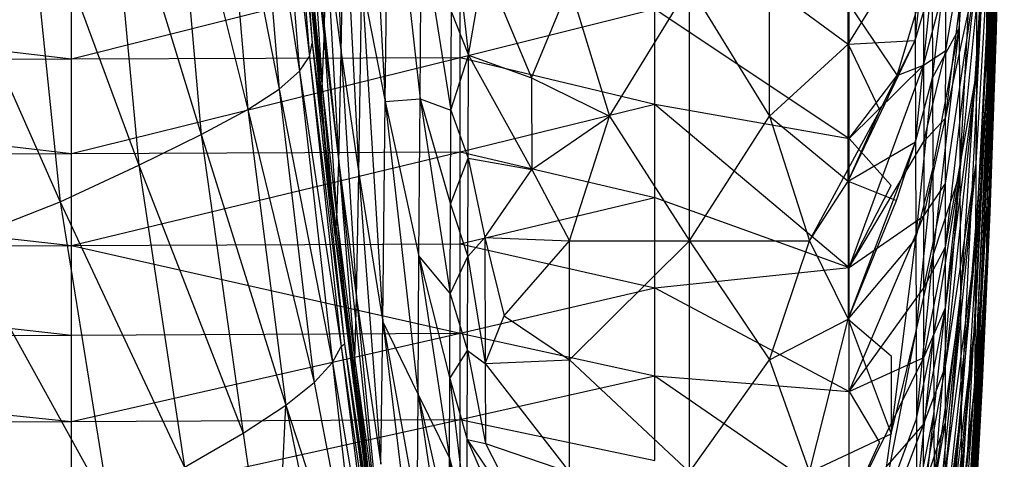
# Model space of a CAD drawing. Units: inches. Extents: x 0 to 3.03, y -3.15 to 3.15.
# Drawn here: x 2.63 to 3.03, y -0.53 to -0.35 of the extents above; entities that cross this region are included whole.
import ezdxf

# ---------------------------------------------------------------- set-up
doc = ezdxf.new("R2010")
doc.units = ezdxf.units.IN
doc.layers.get('0').update_dxf_attribs({"true_color": 0xc2ced6})

msp = doc.modelspace()

# ---------------------------------------------------------------- linework, layer by layer
at = {"color": 8, "true_color": 0x7f7f7f}
for p, q in [((3.01647, -0.37398), (3.02752, -0.187)), ((2.7394, -0.20394), (2.75714, -0.41912)), ((2.7394, -0.20486), (2.75063, -0.36263)), ((2.7394, -0.20486), (2.75714, -0.41912)), ((2.7394, -0.20486), (2.78286, -0.61228)), ((3.02051, -0.38092), (3.02537, -0.21602)), ((3.00943, -0.35669), (3.01993, -0.2184)), ((3.00973, -0.41505), (3.01993, -0.2184)), ((3.01616, -0.44388), (3.02725, -0.22196)), ((3.01632, -0.41061), (3.02725, -0.22196)), ((3.01647, -0.37398), (3.02725, -0.22196)), ((3.02219, -0.41105), (3.02703, -0.22548)), ((2.7717, -0.23798), (2.77985, -0.386)), ((2.74137, -0.24194), (2.75063, -0.36263)), ((2.74006, -0.2459), (2.74958, -0.36791)), ((2.74006, -0.2459), (2.75063, -0.36263)), ((2.73566, -0.25021), (2.74555, -0.37377)), ((2.73566, -0.25021), (2.74958, -0.36791)), ((3.01578, -0.49934), (3.02695, -0.24969)), ((3.01598, -0.47355), (3.02695, -0.24969)), ((3.01616, -0.44388), (3.02695, -0.24969)), ((2.72699, -0.25544), (2.73736, -0.38095)), ((2.72699, -0.25544), (2.74555, -0.37377)), ((2.71393, -0.26132), (2.72485, -0.3891)), ((2.71393, -0.26132), (2.73736, -0.38095)), ((2.7574, -0.262), (2.76225, -0.36635)), ((3.02051, -0.38092), (3.02544, -0.2653)), ((3.02061, -0.42697), (3.02544, -0.2653)), ((3.02214, -0.41312), (3.02629, -0.26771)), ((3.02219, -0.41105), (3.02629, -0.26771)), ((2.69467, -0.26857), (2.70626, -0.39916)), ((2.69467, -0.26857), (2.72485, -0.3891)), ((3.01534, -0.53838), (3.02665, -0.2692)), ((3.01557, -0.52099), (3.02665, -0.2692)), ((3.01578, -0.49934), (3.02665, -0.2692)), ((3.02249, -0.40964), (3.02665, -0.2692)), ((2.77985, -0.386), (2.7811, -0.27207)), ((2.7811, -0.27207), (2.7938, -0.38487)), ((3.02204, -0.41847), (3.02627, -0.2722)), ((3.02214, -0.41312), (3.02627, -0.2722)), ((2.66876, -0.2774), (2.68131, -0.41136)), ((2.66876, -0.2774), (2.70626, -0.39916)), ((2.75124, -0.2793), (2.75536, -0.36057)), ((3.02195, -0.4245), (3.02625, -0.27718)), ((3.02204, -0.41847), (3.02625, -0.27718)), ((3.02195, -0.4245), (3.02623, -0.28207)), ((3.02433, -0.35744), (3.02622, -0.28343)), ((3.02437, -0.35621), (3.02623, -0.28207)), ((3.02437, -0.35621), (3.02622, -0.28343)), ((2.63559, -0.28809), (2.64982, -0.42606)), ((2.63559, -0.28809), (2.68131, -0.41136)), ((2.74492, -0.28851), (2.75714, -0.41912)), ((2.99874, -0.37644), (3.00911, -0.29249)), ((3.00405, -0.39254), (3.0167, -0.29172)), ((3.00406, -0.36552), (3.0167, -0.29172)), ((3.00911, -0.29249), (3.00943, -0.35669)), ((2.76225, -0.36635), (2.76338, -0.29822)), ((2.76338, -0.29822), (2.7693, -0.41475)), ((3.02058, -0.45038), (3.02545, -0.29708)), ((3.02061, -0.42697), (3.02545, -0.29708)), ((2.59357, -0.29946), (2.64982, -0.42606)), ((2.99192, -0.36156), (2.99842, -0.29938)), ((2.8066, -0.30959), (2.81311, -0.36744)), ((3.00973, -0.41505), (3.02028, -0.30995)), ((3.00999, -0.46646), (3.02028, -0.30995)), ((3.01021, -0.50999), (3.02028, -0.30995)), ((3.02028, -0.30995), (3.02051, -0.38092)), ((2.75035, -0.3129), (2.75456, -0.38003)), ((2.75035, -0.3129), (2.75536, -0.36057)), ((3.02042, -0.45919), (3.02538, -0.31295)), ((3.02058, -0.45038), (3.02538, -0.31295)), ((3.02368, -0.37529), (3.0255, -0.31248)), ((3.02433, -0.35744), (3.0255, -0.31248)), ((2.7938, -0.38487), (2.79436, -0.31564)), ((2.79436, -0.31564), (2.80615, -0.38939)), ((3.02042, -0.45919), (3.02524, -0.31857)), ((2.75536, -0.36057), (2.75634, -0.32186)), ((2.75634, -0.32186), (2.76124, -0.41039)), ((2.75634, -0.32186), (2.76225, -0.36635)), ((2.96499, -0.36305), (2.9918, -0.31974)), ((2.96499, -0.36305), (2.96499, -0.32291)), ((2.9918, -0.31974), (2.99192, -0.36156)), ((2.65427, -0.36892), (2.80989, -0.32968)), ((2.65427, -0.36892), (2.65427, -0.3302)), ((2.74961, -0.32981), (2.75404, -0.38707)), ((2.74961, -0.32981), (2.75456, -0.38003)), ((2.80989, -0.36834), (2.80989, -0.32968)), ((2.34303, -0.33124), (2.65427, -0.36892)), ((2.81311, -0.36744), (2.81944, -0.33125)), ((2.81944, -0.33125), (2.83838, -0.37653)), ((3.00401, -0.44411), (3.01659, -0.33422)), ((3.00403, -0.41875), (3.01659, -0.33422)), ((3.00405, -0.39254), (3.01659, -0.33422)), ((3.01647, -0.37398), (3.01659, -0.33422)), ((2.74911, -0.33594), (2.75404, -0.38707)), ((2.74911, -0.33594), (2.75714, -0.41912)), ((2.7693, -0.41475), (2.77043, -0.33764)), ((2.77043, -0.33764), (2.77886, -0.47414)), ((2.77043, -0.33764), (2.77985, -0.386)), ((2.99192, -0.36156), (2.99858, -0.33854)), ((2.99203, -0.40204), (2.99858, -0.33854)), ((2.99525, -0.37142), (3.00407, -0.33777)), ((2.99858, -0.33854), (2.99874, -0.37644)), ((3.00406, -0.36552), (3.00407, -0.33777)), ((3.02249, -0.40964), (3.02495, -0.3363)), ((3.02368, -0.37529), (3.02495, -0.3363)), ((2.83838, -0.37653), (2.85358, -0.33974)), ((2.85358, -0.33974), (2.86957, -0.39178)), ((2.86957, -0.39178), (2.90156, -0.33974)), ((2.90156, -0.44175), (2.90156, -0.33974)), ((2.90156, -0.33974), (2.93355, -0.39178)), ((2.93355, -0.39178), (2.93355, -0.33974)), ((2.93355, -0.33974), (2.96499, -0.36305)), ((2.98461, -0.37547), (2.99525, -0.34015)), ((2.99525, -0.34015), (2.99525, -0.37142)), ((3.01994, -0.46649), (3.0243, -0.34625)), ((3.02042, -0.45919), (3.0243, -0.34625)), ((3.02219, -0.41105), (3.0243, -0.34625)), ((2.80615, -0.38939), (2.80636, -0.35019)), ((2.80636, -0.35019), (2.81311, -0.36744)), ((2.80989, -0.36834), (2.8877, -0.34884)), ((2.8877, -0.38704), (2.8877, -0.34884)), ((2.8877, -0.34884), (2.96544, -0.40073)), ((2.96544, -0.40073), (2.96544, -0.34712)), ((2.96544, -0.34712), (2.98461, -0.37547)), ((2.99874, -0.37644), (3.00943, -0.35669)), ((2.99889, -0.41282), (3.00943, -0.35669)), ((2.99903, -0.44749), (3.00943, -0.35669)), ((3.00943, -0.35669), (3.00973, -0.41505)), ((3.02178, -0.43133), (3.02433, -0.35744)), ((3.02184, -0.43021), (3.02437, -0.35621)), ((3.02184, -0.43021), (3.02433, -0.35744)), ((3.02195, -0.4245), (3.02437, -0.35621)), ((3.02368, -0.37529), (3.02433, -0.35744)), ((3.02433, -0.35744), (3.02437, -0.35621)), ((2.75456, -0.38003), (2.75536, -0.36057)), ((2.75536, -0.36057), (2.76045, -0.43252)), ((2.75536, -0.36057), (2.76124, -0.41039)), ((2.96499, -0.41786), (2.99192, -0.36156)), ((2.96499, -0.36305), (2.99192, -0.36156)), ((2.97767, -0.38954), (2.99192, -0.36156)), ((2.99192, -0.36156), (2.99203, -0.40204)), ((2.74958, -0.36791), (2.75063, -0.36263)), ((2.75063, -0.36263), (2.76359, -0.48297)), ((2.75063, -0.36263), (2.78286, -0.61228)), ((2.93355, -0.39178), (2.96499, -0.36305)), ((2.96499, -0.41786), (2.96499, -0.36305)), ((2.96499, -0.36305), (2.97767, -0.38954)), ((2.99525, -0.37142), (3.00406, -0.36552)), ((2.99526, -0.40192), (3.00406, -0.36552)), ((3.00405, -0.39254), (3.00406, -0.36552)), ((2.34303, -0.37008), (2.65427, -0.36892)), ((2.34303, -0.37008), (2.65427, -0.40675)), ((2.65427, -0.40675), (2.80989, -0.36834)), ((2.65427, -0.36892), (2.80989, -0.36834)), ((2.65427, -0.40675), (2.65427, -0.36892)), ((2.74555, -0.37377), (2.74958, -0.36791)), ((2.74958, -0.36791), (2.76222, -0.48391)), ((2.74958, -0.36791), (2.76359, -0.48297)), ((2.76124, -0.41039), (2.76225, -0.36635)), ((2.76225, -0.36635), (2.76836, -0.4646)), ((2.76225, -0.36635), (2.7693, -0.41475)), ((2.80615, -0.38939), (2.81311, -0.36744)), ((2.80989, -0.40611), (2.80989, -0.36834)), ((2.80989, -0.36834), (2.8877, -0.38704)), ((2.81296, -0.40856), (2.81311, -0.36744)), ((2.81311, -0.36744), (2.83838, -0.37653)), ((2.81311, -0.36744), (2.8385, -0.41315)), ((2.73736, -0.38095), (2.74555, -0.37377)), ((2.74555, -0.37377), (2.75876, -0.49036)), ((2.74555, -0.37377), (2.76222, -0.48391)), ((2.96543, -0.45242), (2.99525, -0.37142)), ((2.96544, -0.40073), (2.99525, -0.37142)), ((2.98461, -0.37547), (2.99525, -0.37142)), ((2.99525, -0.37142), (2.99526, -0.40192)), ((3.00396, -0.49198), (3.01647, -0.37398)), ((3.00399, -0.46854), (3.01647, -0.37398)), ((3.00401, -0.44411), (3.01647, -0.37398)), ((3.01632, -0.41061), (3.01647, -0.37398)), ((2.83838, -0.37653), (2.8385, -0.41315)), ((2.83838, -0.37653), (2.86957, -0.39178)), ((2.96544, -0.40073), (2.98461, -0.37547)), ((2.99203, -0.40204), (2.99874, -0.37644)), ((2.99214, -0.44088), (2.99874, -0.37644)), ((2.99874, -0.37644), (2.99889, -0.41282)), ((3.02132, -0.43799), (3.02368, -0.37529)), ((3.02178, -0.43133), (3.02368, -0.37529)), ((3.02249, -0.40964), (3.02368, -0.37529)), ((2.72485, -0.3891), (2.73736, -0.38095)), ((2.73736, -0.38095), (2.75148, -0.49835)), ((2.73736, -0.38095), (2.75876, -0.49036)), ((2.75404, -0.38707), (2.75456, -0.38003)), ((2.75456, -0.38003), (2.75994, -0.44051)), ((2.75456, -0.38003), (2.76045, -0.43252)), ((3.01021, -0.50999), (3.02051, -0.38092)), ((3.0104, -0.54494), (3.02051, -0.38092)), ((3.01056, -0.57151), (3.02051, -0.38092)), ((3.02051, -0.38092), (3.02061, -0.42697)), ((2.77886, -0.47414), (2.77985, -0.386)), ((2.77985, -0.386), (2.7938, -0.38487)), ((2.77985, -0.386), (2.79298, -0.50315)), ((2.77985, -0.386), (2.79334, -0.44778)), ((2.79334, -0.44778), (2.7938, -0.38487)), ((2.7938, -0.38487), (2.80581, -0.46285)), ((2.7938, -0.38487), (2.80596, -0.427)), ((2.7938, -0.38487), (2.80615, -0.38939)), ((2.70626, -0.39916), (2.72485, -0.3891)), ((2.72485, -0.3891), (2.74011, -0.50744)), ((2.72485, -0.3891), (2.75148, -0.49835)), ((2.75404, -0.38707), (2.75714, -0.41912)), ((2.75404, -0.38707), (2.75994, -0.44051)), ((2.80596, -0.427), (2.80615, -0.38939)), ((2.80615, -0.38939), (2.81296, -0.40856)), ((2.80989, -0.40611), (2.8877, -0.38704)), ((2.8877, -0.4243), (2.8877, -0.38704)), ((2.8877, -0.38704), (2.96543, -0.45242)), ((2.8877, -0.38704), (2.96544, -0.40073)), ((2.94955, -0.44175), (2.97767, -0.38954)), ((2.96499, -0.41786), (2.97767, -0.38954)), ((2.8385, -0.41315), (2.86957, -0.39178)), ((2.85358, -0.44175), (2.86957, -0.39178)), ((2.86957, -0.39178), (2.90156, -0.44175)), ((2.90156, -0.44175), (2.93355, -0.39178)), ((2.93355, -0.39178), (2.94955, -0.44175)), ((2.93355, -0.39178), (2.96499, -0.41786)), ((2.99526, -0.40192), (3.00405, -0.39254)), ((2.99526, -0.43163), (3.00405, -0.39254)), ((3.00403, -0.41875), (3.00405, -0.39254)), ((2.68131, -0.41136), (2.70626, -0.39916)), ((2.70626, -0.39916), (2.72295, -0.51869)), ((2.70626, -0.39916), (2.74011, -0.50744)), ((2.96543, -0.45242), (2.96544, -0.40073)), ((2.96544, -0.40073), (2.9822, -0.41955)), ((2.96499, -0.41786), (2.99203, -0.40204)), ((2.96499, -0.47301), (2.99203, -0.40204)), ((2.96543, -0.45242), (2.99526, -0.40192)), ((2.98441, -0.42553), (2.99203, -0.40204)), ((2.99203, -0.40204), (2.99214, -0.44088)), ((2.99526, -0.40192), (2.99526, -0.43163)), ((2.34303, -0.40803), (2.65427, -0.40675)), ((2.34303, -0.40803), (2.65427, -0.44361)), ((2.65427, -0.44361), (2.80989, -0.40611)), ((2.65427, -0.40675), (2.80989, -0.40611)), ((2.65427, -0.44361), (2.65427, -0.40675)), ((2.80596, -0.427), (2.81296, -0.40856)), ((2.80989, -0.44291), (2.80989, -0.40611)), ((2.80989, -0.40611), (2.8877, -0.4243)), ((2.81284, -0.44802), (2.81296, -0.40856)), ((2.81296, -0.40856), (2.8197, -0.44034)), ((2.81296, -0.40856), (2.8385, -0.41315)), ((3.01509, -0.55138), (3.02249, -0.40964)), ((3.01534, -0.53838), (3.02249, -0.40964)), ((3.01925, -0.48281), (3.02249, -0.40964)), ((3.02132, -0.43799), (3.02249, -0.40964)), ((2.64982, -0.42606), (2.68131, -0.41136)), ((2.68131, -0.41136), (2.69954, -0.5323)), ((2.68131, -0.41136), (2.72295, -0.51869)), ((2.76045, -0.43252), (2.76124, -0.41039)), ((2.76124, -0.41039), (2.76764, -0.48962)), ((2.76124, -0.41039), (2.76836, -0.4646)), ((2.8197, -0.44034), (2.8385, -0.41315)), ((2.8385, -0.41315), (2.85358, -0.44175)), ((2.99214, -0.44088), (2.99889, -0.41282)), ((2.99225, -0.4779), (2.99889, -0.41282)), ((2.99889, -0.41282), (2.99903, -0.44749)), ((3.00389, -0.53577), (3.01632, -0.41061)), ((3.00393, -0.51441), (3.01632, -0.41061)), ((3.00396, -0.49198), (3.01632, -0.41061)), ((3.01616, -0.44388), (3.01632, -0.41061)), ((3.01933, -0.47996), (3.02214, -0.41312)), ((3.01941, -0.47773), (3.02219, -0.41105)), ((3.01941, -0.47773), (3.02214, -0.41312)), ((3.01994, -0.46649), (3.02219, -0.41105)), ((3.02204, -0.41847), (3.02214, -0.41312)), ((3.02214, -0.41312), (3.02219, -0.41105)), ((2.76836, -0.4646), (2.7693, -0.41475)), ((2.7693, -0.41475), (2.77812, -0.53108)), ((2.7693, -0.41475), (2.77886, -0.47414)), ((2.99903, -0.44749), (3.00973, -0.41505)), ((2.99917, -0.4803), (3.00973, -0.41505)), ((2.9993, -0.5111), (3.00973, -0.41505)), ((2.99943, -0.53973), (3.00973, -0.41505)), ((3.00973, -0.41505), (3.00999, -0.46646)), ((2.75714, -0.41912), (2.75994, -0.44051)), ((2.75714, -0.41912), (2.7672, -0.49862)), ((2.75714, -0.41912), (2.77385, -0.54923)), ((2.75714, -0.41912), (2.78286, -0.61228)), ((2.75714, -0.41912), (2.78286, -0.6095)), ((2.94955, -0.44175), (2.96499, -0.41786)), ((2.96499, -0.41786), (2.96499, -0.47301)), ((2.96499, -0.41786), (2.98441, -0.42553)), ((2.96543, -0.45242), (2.9822, -0.41955)), ((2.99526, -0.46045), (3.00403, -0.41875)), ((2.99526, -0.43163), (3.00403, -0.41875)), ((3.00401, -0.44411), (3.00403, -0.41875)), ((3.01559, -0.55204), (3.02204, -0.41847)), ((3.01584, -0.54545), (3.02204, -0.41847)), ((3.01933, -0.47996), (3.02204, -0.41847)), ((3.02195, -0.4245), (3.02204, -0.41847)), ((2.80989, -0.44291), (2.8877, -0.4243)), ((2.8877, -0.46055), (2.8877, -0.4243)), ((2.8877, -0.4243), (2.96543, -0.45242)), ((3.00423, -0.69285), (3.02195, -0.4245)), ((3.01534, -0.55946), (3.02195, -0.4245)), ((3.01559, -0.55204), (3.02195, -0.4245)), ((3.02184, -0.43021), (3.02195, -0.4245)), ((2.61032, -0.44167), (2.64982, -0.42606)), ((2.64982, -0.42606), (2.66948, -0.54866)), ((2.64982, -0.42606), (2.69954, -0.5323)), ((2.80581, -0.46285), (2.80596, -0.427)), ((2.80596, -0.427), (2.81284, -0.44802)), ((2.96499, -0.47301), (2.98441, -0.42553)), ((3.01056, -0.57151), (3.02061, -0.42697)), ((3.01068, -0.59029), (3.02061, -0.42697)), ((3.01077, -0.60264), (3.02061, -0.42697)), ((3.02058, -0.45038), (3.02061, -0.42697)), ((2.75994, -0.44051), (2.76045, -0.43252)), ((2.76045, -0.43252), (2.7672, -0.49862)), ((2.76045, -0.43252), (2.76764, -0.48962)), ((2.96542, -0.50195), (2.99526, -0.43163)), ((2.96543, -0.45242), (2.99526, -0.43163)), ((2.99526, -0.46045), (2.99526, -0.43163)), ((3.01534, -0.55946), (3.02184, -0.43021)), ((3.01872, -0.49976), (3.02178, -0.43133)), ((3.01883, -0.49866), (3.02184, -0.43021)), ((3.01883, -0.49866), (3.02178, -0.43133)), ((3.02132, -0.43799), (3.02178, -0.43133)), ((3.02178, -0.43133), (3.02184, -0.43021)), ((2.75994, -0.44051), (2.7672, -0.49862)), ((2.81284, -0.44802), (2.8197, -0.44034)), ((2.8197, -0.44034), (2.81983, -0.49083)), ((2.8197, -0.44034), (2.82742, -0.47169)), ((2.8197, -0.44034), (2.85358, -0.44175)), ((2.96499, -0.47301), (2.99214, -0.44088)), ((2.98222, -0.51894), (2.99214, -0.44088)), ((2.99214, -0.44088), (2.99225, -0.4779)), ((3.01838, -0.5005), (3.02132, -0.43799)), ((3.01872, -0.49976), (3.02132, -0.43799)), ((3.01925, -0.48281), (3.02132, -0.43799)), ((2.34303, -0.445), (2.65427, -0.44361)), ((2.34303, -0.445), (2.65427, -0.47939)), ((2.61032, -0.44167), (2.66948, -0.54866)), ((2.65427, -0.44361), (2.80989, -0.44291)), ((2.65427, -0.47939), (2.65427, -0.44361)), ((2.65427, -0.44361), (2.80989, -0.47864)), ((2.80989, -0.47864), (2.80989, -0.44291)), ((2.80989, -0.44291), (2.8877, -0.46055)), ((2.82742, -0.47169), (2.85358, -0.44175)), ((2.85358, -0.48935), (2.85358, -0.44175)), ((2.85358, -0.48935), (2.90156, -0.44175)), ((2.85358, -0.44175), (2.90156, -0.44175)), ((2.90156, -0.5343), (2.90156, -0.44175)), ((2.90156, -0.44175), (2.93355, -0.48935)), ((2.90156, -0.44175), (2.94955, -0.44175)), ((2.93355, -0.48935), (2.94955, -0.44175)), ((2.94955, -0.44175), (2.96499, -0.47301)), ((2.99526, -0.48831), (3.00401, -0.44411)), ((2.99526, -0.46045), (3.00401, -0.44411)), ((3.0038, -0.5752), (3.01616, -0.44388)), ((3.00384, -0.55605), (3.01616, -0.44388)), ((3.00389, -0.53577), (3.01616, -0.44388)), ((3.00399, -0.46854), (3.00401, -0.44411)), ((3.01598, -0.47355), (3.01616, -0.44388)), ((2.79298, -0.50315), (2.79334, -0.44778)), ((2.79334, -0.44778), (2.80558, -0.5286)), ((2.79334, -0.44778), (2.80568, -0.49677)), ((2.79334, -0.44778), (2.80581, -0.46285)), ((2.80581, -0.46285), (2.81284, -0.44802)), ((2.81274, -0.48563), (2.81284, -0.44802)), ((2.81284, -0.44802), (2.81983, -0.49083)), ((2.99225, -0.4779), (2.99903, -0.44749)), ((2.99235, -0.51293), (2.99903, -0.44749)), ((2.99903, -0.44749), (2.99917, -0.4803)), ((2.8877, -0.46055), (2.96543, -0.45242)), ((2.96542, -0.50195), (2.96543, -0.45242)), ((3.01077, -0.60264), (3.02058, -0.45038)), ((3.01082, -0.61011), (3.02058, -0.45038)), ((3.01084, -0.61418), (3.02058, -0.45038)), ((3.02042, -0.45919), (3.02058, -0.45038)), ((2.80989, -0.47864), (2.8877, -0.46055)), ((2.8877, -0.49568), (2.8877, -0.46055)), ((2.8877, -0.46055), (2.96542, -0.50195)), ((2.96542, -0.50195), (2.99526, -0.46045)), ((2.99526, -0.48831), (2.99526, -0.46045)), ((3.01082, -0.61628), (3.02042, -0.45919)), ((3.01084, -0.61418), (3.02042, -0.45919)), ((3.01541, -0.55404), (3.02042, -0.45919)), ((3.01994, -0.46649), (3.02042, -0.45919)), ((2.76764, -0.48962), (2.76836, -0.4646)), ((2.76836, -0.4646), (2.77761, -0.55963)), ((2.76836, -0.4646), (2.77812, -0.53108)), ((2.80568, -0.49677), (2.80581, -0.46285)), ((2.80581, -0.46285), (2.81274, -0.48563)), ((2.99525, -0.51517), (3.00399, -0.46854)), ((2.99526, -0.48831), (3.00399, -0.46854)), ((2.99943, -0.53973), (3.00999, -0.46646)), ((2.99955, -0.56608), (3.00999, -0.46646)), ((2.99966, -0.59), (3.00999, -0.46646)), ((3.00396, -0.49198), (3.00399, -0.46854)), ((3.00999, -0.46646), (3.01021, -0.50999)), ((3.01541, -0.55404), (3.01994, -0.46649)), ((3.01941, -0.47773), (3.01994, -0.46649)), ((2.81983, -0.49083), (2.82742, -0.47169)), ((2.82742, -0.47169), (2.85358, -0.48935)), ((2.77812, -0.53108), (2.77886, -0.47414)), ((2.77886, -0.47414), (2.79251, -0.58752)), ((2.77886, -0.47414), (2.79271, -0.54998)), ((2.77886, -0.47414), (2.79298, -0.50315)), ((2.93355, -0.48935), (2.96499, -0.47301)), ((2.94955, -0.5343), (2.96499, -0.47301)), ((2.96499, -0.47301), (2.98222, -0.48776)), ((2.96499, -0.47301), (2.98222, -0.51894)), ((3.00368, -0.60993), (3.01598, -0.47355)), ((3.00374, -0.59317), (3.01598, -0.47355)), ((3.0038, -0.5752), (3.01598, -0.47355)), ((3.01578, -0.49934), (3.01598, -0.47355)), ((2.34303, -0.4809), (2.65427, -0.47939)), ((2.65427, -0.51402), (2.80989, -0.47864)), ((2.65427, -0.47939), (2.80989, -0.47864)), ((2.65427, -0.51402), (2.65427, -0.47939)), ((2.80989, -0.51321), (2.80989, -0.47864)), ((2.80989, -0.47864), (2.8877, -0.49568)), ((2.9777, -0.55256), (2.99225, -0.4779)), ((2.98222, -0.51894), (2.99225, -0.4779)), ((2.99225, -0.4779), (2.99235, -0.51293)), ((2.99235, -0.51293), (2.99917, -0.4803)), ((2.99245, -0.5458), (2.99917, -0.4803)), ((2.99917, -0.4803), (2.9993, -0.5111)), ((3.01541, -0.55404), (3.01941, -0.47773)), ((3.01584, -0.54545), (3.01933, -0.47996)), ((3.01597, -0.54293), (3.01941, -0.47773)), ((3.01597, -0.54293), (3.01933, -0.47996)), ((3.01933, -0.47996), (3.01941, -0.47773)), ((2.34303, -0.4809), (2.65427, -0.51402)), ((2.75876, -0.49036), (2.76222, -0.48391)), ((2.76222, -0.48391), (2.76359, -0.48297)), ((2.76222, -0.48391), (2.77751, -0.60287)), ((2.76222, -0.48391), (2.77951, -0.60287)), ((2.76359, -0.48297), (2.77951, -0.60287)), ((2.76359, -0.48297), (2.78023, -0.60287)), ((2.76359, -0.48297), (2.78286, -0.61574)), ((2.76359, -0.48297), (2.78286, -0.61228)), ((3.01392, -0.5734), (3.01925, -0.48281)), ((3.01509, -0.55138), (3.01925, -0.48281)), ((3.01838, -0.5005), (3.01925, -0.48281)), ((2.80568, -0.49677), (2.81274, -0.48563)), ((2.81267, -0.52122), (2.81274, -0.48563)), ((2.81274, -0.48563), (2.81983, -0.49083)), ((2.81274, -0.48563), (2.81991, -0.52273)), ((2.9654, -0.54907), (2.99526, -0.48831)), ((2.96542, -0.50195), (2.99526, -0.48831)), ((2.98222, -0.48776), (2.98222, -0.51894)), ((2.99525, -0.51517), (2.99526, -0.48831)), ((2.75148, -0.49835), (2.75876, -0.49036)), ((2.75876, -0.49036), (2.77139, -0.60287)), ((2.75876, -0.49036), (2.77751, -0.60287)), ((2.7672, -0.49862), (2.76764, -0.48962)), ((2.76764, -0.48962), (2.77734, -0.56987)), ((2.76764, -0.48962), (2.77761, -0.55963)), ((2.81983, -0.49083), (2.85358, -0.48935)), ((2.81983, -0.49083), (2.81991, -0.52273)), ((2.81983, -0.49083), (2.85358, -0.5343)), ((2.85358, -0.5343), (2.85358, -0.48935)), ((2.85358, -0.48935), (2.90156, -0.5343)), ((2.90156, -0.5343), (2.93355, -0.48935)), ((2.93355, -0.48935), (2.94955, -0.5343)), ((2.99524, -0.54093), (3.00396, -0.49198)), ((2.99525, -0.51517), (3.00396, -0.49198)), ((3.00393, -0.51441), (3.00396, -0.49198)), ((2.80989, -0.51321), (2.8877, -0.49568)), ((2.8877, -0.52963), (2.8877, -0.49568)), ((2.8877, -0.49568), (2.9654, -0.54907)), ((2.8877, -0.49568), (2.96542, -0.50195)), ((2.74011, -0.50744), (2.75148, -0.49835)), ((2.75148, -0.49835), (2.77139, -0.60287)), ((2.7672, -0.49862), (2.77385, -0.54923)), ((2.7672, -0.49862), (2.77734, -0.56987)), ((2.80558, -0.5286), (2.80568, -0.49677)), ((2.80568, -0.49677), (2.81262, -0.55461)), ((2.80568, -0.49677), (2.81267, -0.52122)), ((3.00362, -0.62542), (3.01578, -0.49934)), ((3.00368, -0.60993), (3.01578, -0.49934)), ((3.01487, -0.56766), (3.01872, -0.49976)), ((3.01505, -0.56642), (3.01883, -0.49866)), ((3.01505, -0.56642), (3.01872, -0.49976)), ((3.01534, -0.55946), (3.01883, -0.49866)), ((3.01557, -0.52099), (3.01578, -0.49934)), ((3.01838, -0.5005), (3.01872, -0.49976)), ((3.01872, -0.49976), (3.01883, -0.49866)), ((2.79271, -0.54998), (2.79298, -0.50315)), ((2.79298, -0.50315), (2.80545, -0.58541)), ((2.79298, -0.50315), (2.8055, -0.55819)), ((2.79298, -0.50315), (2.80558, -0.5286)), ((2.9654, -0.54907), (2.96542, -0.50195)), ((2.96542, -0.50195), (2.97762, -0.52238)), ((3.01307, -0.58784), (3.01838, -0.5005)), ((3.01392, -0.5734), (3.01838, -0.5005)), ((3.01487, -0.56766), (3.01838, -0.5005)), ((2.72295, -0.51869), (2.74011, -0.50744)), ((2.73527, -0.60287), (2.74011, -0.50744)), ((2.74011, -0.50744), (2.75967, -0.60287)), ((2.74011, -0.50744), (2.77139, -0.60287)), ((2.99245, -0.5458), (2.9993, -0.5111)), ((2.99254, -0.57636), (2.9993, -0.5111)), ((2.9993, -0.5111), (2.99943, -0.53973)), ((2.99966, -0.59), (3.01021, -0.50999)), ((2.99976, -0.6114), (3.01021, -0.50999)), ((2.99986, -0.63031), (3.01021, -0.50999)), ((3.01021, -0.50999), (3.0104, -0.54494)), ((2.34303, -0.51564), (2.65427, -0.51402)), ((2.65427, -0.54742), (2.80989, -0.51321)), ((2.65427, -0.51402), (2.80989, -0.51321)), ((2.65427, -0.54742), (2.65427, -0.51402)), ((2.80989, -0.54655), (2.80989, -0.51321)), ((2.80989, -0.51321), (2.8877, -0.52963)), ((2.96539, -0.59356), (2.99525, -0.51517)), ((2.9654, -0.54907), (2.99525, -0.51517)), ((2.9777, -0.55256), (2.99235, -0.51293)), ((2.99235, -0.51293), (2.99245, -0.5458)), ((2.99523, -0.56557), (3.00393, -0.51441)), ((2.99524, -0.54093), (3.00393, -0.51441)), ((2.99524, -0.54093), (2.99525, -0.51517)), ((3.00389, -0.53577), (3.00393, -0.51441)), ((2.69954, -0.5323), (2.72295, -0.51869)), ((2.72295, -0.51869), (2.73527, -0.60287)), ((2.94955, -0.5343), (2.98222, -0.51894)), ((2.9777, -0.55256), (2.98222, -0.51894)), ((2.81262, -0.55461), (2.81267, -0.52122)), ((2.81267, -0.52122), (2.81991, -0.52273)), ((2.81267, -0.52122), (2.839, -0.55988)), ((2.81267, -0.52122), (2.83908, -0.58205)), ((2.81991, -0.52273), (2.839, -0.55988)), ((2.81991, -0.52273), (2.85358, -0.5343)), ((2.9654, -0.54907), (2.97762, -0.52238)), ((3.00347, -0.65246), (3.01557, -0.52099)), ((3.00355, -0.6396), (3.01557, -0.52099)), ((3.00362, -0.62542), (3.01557, -0.52099)), ((3.01534, -0.53838), (3.01557, -0.52099)), ((2.8055, -0.55819), (2.80558, -0.5286)), ((2.80558, -0.5286), (2.81258, -0.58565)), ((2.80558, -0.5286), (2.81262, -0.55461))]:
    msp.add_line(p, q, dxfattribs=at)

doc.saveas('drawing.dxf')
